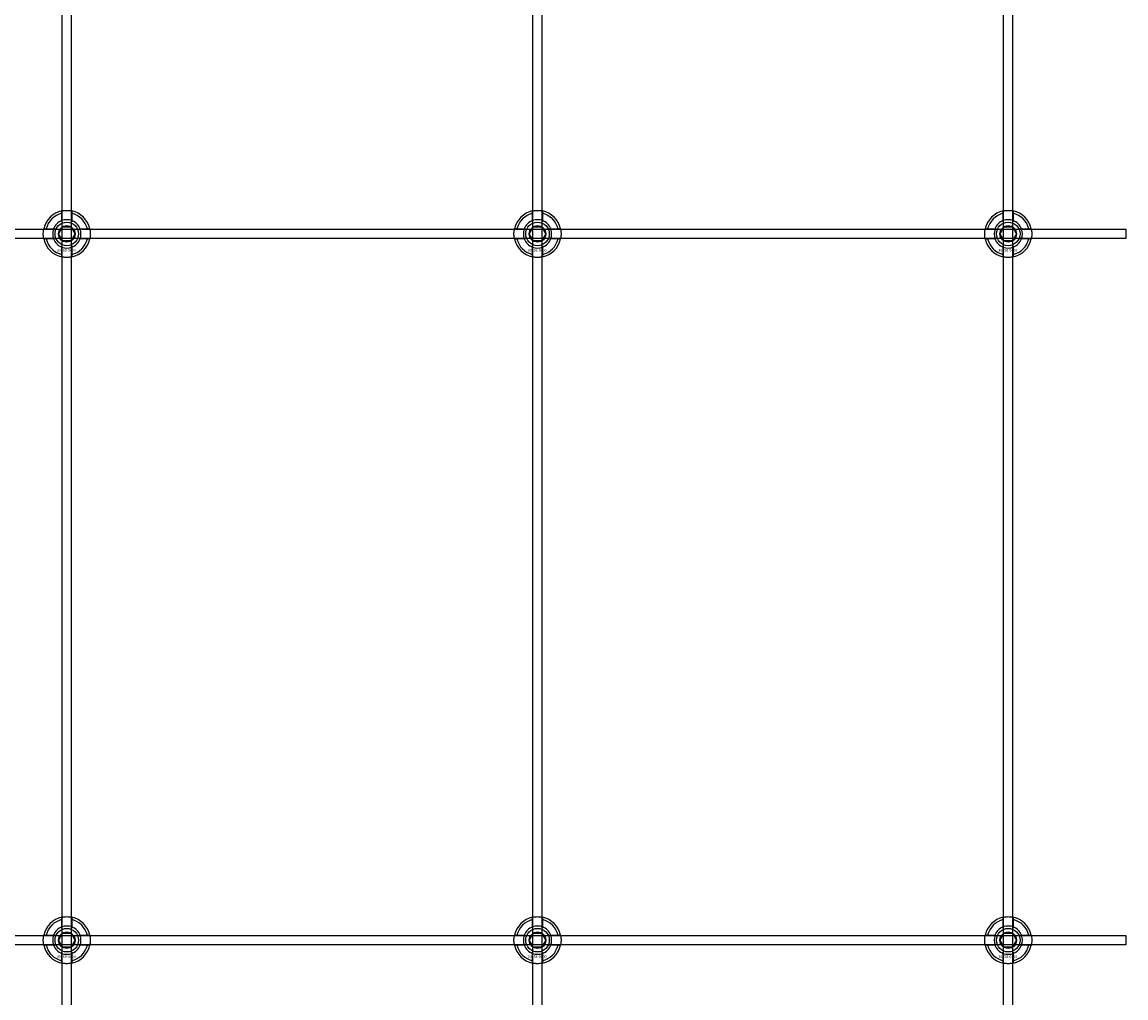
# Model space of a CAD drawing. Extents: x -44259 to 29616, y -43850 to 133.
# Drawn here: x -41553 to -41084, y -42642 to -42227 of the extents above; entities that cross this region are included whole.
import ezdxf

# ---------------------------------------------------------------- set-up
doc = ezdxf.new("R2010")
doc.units = 0
doc.layers.add('Default', color=7, linetype='Continuous')
doc.styles.add('Notiztext (DIN)', font='isocpeur.ttf')

msp = doc.modelspace()

# ---------------------------------------------------------------- linework, layer by layer
at = {"layer": 'Default'}
for p, q in [((-41535.84, -43045.99), (-41535.84, -33960.99)), ((-41531.84, -43045.99), (-41531.84, -33960.99)), ((-41335.84, -43045.99), (-41335.84, -33960.99)), ((-41331.84, -43045.99), (-41331.84, -33960.99)), ((-41135.84, -43045.99), (-41135.84, -33960.99)), ((-41131.84, -43045.99), (-41131.84, -33960.99)), ((-41535.94, -42311.32), (-41535.94, -42308.24)), ((-41531.74, -42308.24), (-41531.74, -42311.32)), ((-41335.94, -42311.32), (-41335.94, -42308.24)), ((-41331.74, -42308.24), (-41331.74, -42311.32)), ((-41135.94, -42311.32), (-41135.94, -42308.24)), ((-41131.74, -42308.24), (-41131.74, -42311.32)), ((-41542.59, -42314.89), (-41539.51, -42314.89)), ((-41528.16, -42314.89), (-41525.09, -42314.89)), ((-41342.59, -42314.89), (-41339.51, -42314.89)), ((-41328.16, -42314.89), (-41325.09, -42314.89)), ((-41142.59, -42314.89), (-41139.51, -42314.89)), ((-41128.16, -42314.89), (-41125.09, -42314.89)), ((-41539.51, -42319.09), (-41542.59, -42319.09)), ((-41525.09, -42319.09), (-41528.16, -42319.09)), ((-41339.51, -42319.09), (-41342.59, -42319.09)), ((-41325.09, -42319.09), (-41328.16, -42319.09)), ((-41139.51, -42319.09), (-41142.59, -42319.09)), ((-41125.09, -42319.09), (-41128.16, -42319.09)), ((-41535.94, -42325.75), (-41535.94, -42322.67)), ((-41531.74, -42322.67), (-41531.74, -42325.75)), ((-41335.94, -42325.75), (-41335.94, -42322.67)), ((-41331.74, -42322.67), (-41331.74, -42325.75)), ((-41135.94, -42325.75), (-41135.94, -42322.67)), ((-41131.74, -42322.67), (-41131.74, -42325.75)), ((-41535.94, -42611.32), (-41535.94, -42608.24)), ((-41531.74, -42608.24), (-41531.74, -42611.32)), ((-41335.94, -42611.32), (-41335.94, -42608.24)), ((-41331.74, -42608.24), (-41331.74, -42611.32)), ((-41135.94, -42611.32), (-41135.94, -42608.24)), ((-41131.74, -42608.24), (-41131.74, -42611.32)), ((-41542.59, -42614.89), (-41539.51, -42614.89)), ((-41528.16, -42614.89), (-41525.09, -42614.89)), ((-41342.59, -42614.89), (-41339.51, -42614.89)), ((-41328.16, -42614.89), (-41325.09, -42614.89)), ((-41142.59, -42614.89), (-41139.51, -42614.89)), ((-41128.16, -42614.89), (-41125.09, -42614.89)), ((-41539.51, -42619.09), (-41542.59, -42619.09)), ((-41535.94, -42625.75), (-41535.94, -42622.67)), ((-41531.74, -42622.67), (-41531.74, -42625.75)), ((-41525.09, -42619.09), (-41528.16, -42619.09)), ((-41339.51, -42619.09), (-41342.59, -42619.09)), ((-41335.94, -42625.75), (-41335.94, -42622.67)), ((-41331.74, -42622.67), (-41331.74, -42625.75)), ((-41325.09, -42619.09), (-41328.16, -42619.09)), ((-41139.51, -42619.09), (-41142.59, -42619.09)), ((-41135.94, -42625.75), (-41135.94, -42622.67)), ((-41131.74, -42622.67), (-41131.74, -42625.75)), ((-41125.09, -42619.09), (-41128.16, -42619.09))]:
    msp.add_line(p, q, dxfattribs=at)
for points in [[(-41983.84, -42314.99), (-41083.84, -42314.99), (-41083.84, -42318.99), (-41983.84, -42318.99)], [(-41983.84, -42614.99), (-41083.84, -42614.99), (-41083.84, -42618.99), (-41983.84, -42618.99)]]:
    msp.add_lwpolyline(points, close=True, dxfattribs=at)
for centre, radius in [((-41533.84, -42316.99), 5), ((-41333.84, -42316.99), 5), ((-41133.84, -42316.99), 5), ((-41533.84, -42316.99), 3.5), ((-41333.84, -42316.99), 3.5), ((-41133.84, -42316.99), 3.5), ((-41533.84, -42616.99), 5), ((-41333.84, -42616.99), 5), ((-41133.84, -42616.99), 5), ((-41533.84, -42616.99), 3.5), ((-41333.84, -42616.99), 3.5), ((-41133.84, -42616.99), 3.5)]:
    msp.add_circle(centre, radius, dxfattribs=at)
for centre, radius, start, end in [((-41533.84, -42316.99), 10, 102.1224, 167.8776), ((-41533.84, -42316.99), 9, 103.4934, 166.5066), ((-41533.84, -42316.99), 10, 12.1224, 77.8776), ((-41533.84, -42316.99), 9, 13.4934, 76.5066), ((-41333.84, -42316.99), 10, 102.1224, 167.8776), ((-41333.84, -42316.99), 9, 103.4934, 166.5066), ((-41333.84, -42316.99), 10, 12.1224, 77.8776), ((-41333.84, -42316.99), 9, 13.4934, 76.5066), ((-41133.84, -42316.99), 10, 102.1224, 167.8776), ((-41133.84, -42316.99), 9, 103.4934, 166.5066), ((-41133.84, -42316.99), 10, 12.1224, 77.8776), ((-41133.84, -42316.99), 9, 13.4934, 76.5066), ((-41533.84, -42316.99), 6.05, 110.3, 159.7), ((-41533.84, -42316.99), 6, 69.5127, 110.4873), ((-41533.84, -42316.99), 6.05, 20.3, 69.7), ((-41333.84, -42316.99), 6.05, 110.3, 159.7), ((-41333.84, -42316.99), 6, 69.5127, 110.4873), ((-41333.84, -42316.99), 6.05, 20.3, 69.7), ((-41133.84, -42316.99), 6.05, 110.3, 159.7), ((-41133.84, -42316.99), 6, 69.5127, 110.4873), ((-41133.84, -42316.99), 6.05, 20.3, 69.7), ((-41533.84, -42316.99), 6, 159.5127, 200.4873), ((-41533.84, -42316.99), 6, 339.5127, 20.4873), ((-41333.84, -42316.99), 6, 159.5127, 200.4873), ((-41333.84, -42316.99), 6, 339.5127, 20.4873), ((-41133.84, -42316.99), 6, 159.5127, 200.4873), ((-41133.84, -42316.99), 6, 339.5127, 20.4873), ((-41533.84, -42316.99), 10, 192.1224, 257.8776), ((-41533.84, -42316.99), 9, 193.4934, 256.5066), ((-41533.84, -42316.99), 6.05, 200.3, 249.7), ((-41533.84, -42316.99), 10, 282.1224, 347.8776), ((-41533.84, -42316.99), 6.05, 290.3, 339.7), ((-41533.84, -42316.99), 9, 283.4934, 346.5066), ((-41333.84, -42316.99), 10, 192.1224, 257.8776), ((-41333.84, -42316.99), 9, 193.4934, 256.5066), ((-41333.84, -42316.99), 6.05, 200.3, 249.7), ((-41333.84, -42316.99), 10, 282.1224, 347.8776), ((-41333.84, -42316.99), 6.05, 290.3, 339.7), ((-41333.84, -42316.99), 9, 283.4934, 346.5066), ((-41133.84, -42316.99), 10, 192.1224, 257.8776), ((-41133.84, -42316.99), 9, 193.4934, 256.5066), ((-41133.84, -42316.99), 6.05, 200.3, 249.7), ((-41133.84, -42316.99), 10, 282.1224, 347.8776), ((-41133.84, -42316.99), 6.05, 290.3, 339.7), ((-41133.84, -42316.99), 9, 283.4934, 346.5066), ((-41533.84, -42316.99), 6, 249.5127, 290.4873), ((-41333.84, -42316.99), 6, 249.5127, 290.4873), ((-41133.84, -42316.99), 6, 249.5127, 290.4873), ((-41533.84, -42616.99), 10, 102.1224, 167.8776), ((-41533.84, -42616.99), 9, 103.4934, 166.5066), ((-41533.84, -42616.99), 10, 12.1224, 77.8776), ((-41533.84, -42616.99), 9, 13.4934, 76.5066), ((-41333.84, -42616.99), 10, 102.1224, 167.8776), ((-41333.84, -42616.99), 9, 103.4934, 166.5066), ((-41333.84, -42616.99), 10, 12.1224, 77.8776), ((-41333.84, -42616.99), 9, 13.4934, 76.5066), ((-41133.84, -42616.99), 10, 102.1224, 167.8776), ((-41133.84, -42616.99), 9, 103.4934, 166.5066), ((-41133.84, -42616.99), 10, 12.1224, 77.8776), ((-41133.84, -42616.99), 9, 13.4934, 76.5066), ((-41533.84, -42616.99), 6.05, 110.3, 159.7), ((-41533.84, -42616.99), 6, 69.5127, 110.4873), ((-41533.84, -42616.99), 6.05, 20.3, 69.7), ((-41333.84, -42616.99), 6.05, 110.3, 159.7), ((-41333.84, -42616.99), 6, 69.5127, 110.4873), ((-41333.84, -42616.99), 6.05, 20.3, 69.7), ((-41133.84, -42616.99), 6.05, 110.3, 159.7), ((-41133.84, -42616.99), 6, 69.5127, 110.4873), ((-41133.84, -42616.99), 6.05, 20.3, 69.7), ((-41533.84, -42616.99), 6, 159.5127, 200.4873), ((-41533.84, -42616.99), 6, 339.5127, 20.4873), ((-41333.84, -42616.99), 6, 159.5127, 200.4873), ((-41333.84, -42616.99), 6, 339.5127, 20.4873), ((-41133.84, -42616.99), 6, 159.5127, 200.4873), ((-41133.84, -42616.99), 6, 339.5127, 20.4873), ((-41533.84, -42616.99), 10, 192.1224, 257.8776), ((-41533.84, -42616.99), 9, 193.4934, 256.5066), ((-41533.84, -42616.99), 6.05, 200.3, 249.7), ((-41533.84, -42616.99), 6, 249.5127, 290.4873), ((-41533.84, -42616.99), 10, 282.1224, 347.8776), ((-41533.84, -42616.99), 6.05, 290.3, 339.7), ((-41533.84, -42616.99), 9, 283.4934, 346.5066), ((-41333.84, -42616.99), 10, 192.1224, 257.8776), ((-41333.84, -42616.99), 9, 193.4934, 256.5066), ((-41333.84, -42616.99), 6.05, 200.3, 249.7), ((-41333.84, -42616.99), 6, 249.5127, 290.4873), ((-41333.84, -42616.99), 10, 282.1224, 347.8776), ((-41333.84, -42616.99), 6.05, 290.3, 339.7), ((-41333.84, -42616.99), 9, 283.4934, 346.5066), ((-41133.84, -42616.99), 10, 192.1224, 257.8776), ((-41133.84, -42616.99), 9, 193.4934, 256.5066), ((-41133.84, -42616.99), 6.05, 200.3, 249.7), ((-41133.84, -42616.99), 6, 249.5127, 290.4873), ((-41133.84, -42616.99), 10, 282.1224, 347.8776), ((-41133.84, -42616.99), 6.05, 290.3, 339.7), ((-41133.84, -42616.99), 9, 283.4934, 346.5066)]:
    msp.add_arc(centre, radius, start, end, dxfattribs=at)
for points, knots in [([(-41535.94, -42307.22), (-41535.94, -42307.22), (-41535.88, -42307.21), (-41535.67, -42307.16), (-41535.51, -42307.13), (-41535.14, -42307.08), (-41534.9, -42307.05), (-41534.38, -42307.01), (-41534.1, -42306.99), (-41533.57, -42306.99), (-41533.29, -42307.01), (-41532.77, -42307.05), (-41532.54, -42307.08), (-41532.17, -42307.13), (-41532, -42307.16), (-41531.79, -42307.21), (-41531.74, -42307.22), (-41531.74, -42307.22)], [-0.6348715, -0.6348715, -0.6348715, -0.6348715, -0.5555098, -0.5555098, -0.4761482, -0.4761482, -0.396792, -0.396792, -0.3174357, -0.3174357, -0.2380795, -0.2380795, -0.1587233, -0.1587233, -0.0793616, -0.0793616, 0, 0, 0, 0]), ([(-41335.94, -42307.22), (-41335.94, -42307.22), (-41335.88, -42307.21), (-41335.67, -42307.16), (-41335.51, -42307.13), (-41335.14, -42307.08), (-41334.9, -42307.05), (-41334.38, -42307.01), (-41334.1, -42306.99), (-41333.57, -42306.99), (-41333.29, -42307.01), (-41332.77, -42307.05), (-41332.54, -42307.08), (-41332.17, -42307.13), (-41332, -42307.16), (-41331.79, -42307.21), (-41331.74, -42307.22), (-41331.74, -42307.22)], [-0.6348715, -0.6348715, -0.6348715, -0.6348715, -0.5555098, -0.5555098, -0.4761482, -0.4761482, -0.396792, -0.396792, -0.3174357, -0.3174357, -0.2380795, -0.2380795, -0.1587233, -0.1587233, -0.0793616, -0.0793616, 0, 0, 0, 0]), ([(-41135.94, -42307.22), (-41135.94, -42307.22), (-41135.88, -42307.21), (-41135.67, -42307.16), (-41135.51, -42307.13), (-41135.14, -42307.08), (-41134.9, -42307.05), (-41134.38, -42307.01), (-41134.1, -42306.99), (-41133.57, -42306.99), (-41133.29, -42307.01), (-41132.77, -42307.05), (-41132.54, -42307.08), (-41132.17, -42307.13), (-41132, -42307.16), (-41131.79, -42307.21), (-41131.74, -42307.22), (-41131.74, -42307.22)], [-0.6348715, -0.6348715, -0.6348715, -0.6348715, -0.5555098, -0.5555098, -0.4761482, -0.4761482, -0.396792, -0.396792, -0.3174357, -0.3174357, -0.2380795, -0.2380795, -0.1587233, -0.1587233, -0.0793616, -0.0793616, 0, 0, 0, 0]), ([(-41543.61, -42319.09), (-41543.61, -42319.09), (-41543.63, -42319.04), (-41543.67, -42318.83), (-41543.7, -42318.67), (-41543.75, -42318.29), (-41543.78, -42318.06), (-41543.83, -42317.54), (-41543.84, -42317.26), (-41543.84, -42316.73), (-41543.83, -42316.45), (-41543.78, -42315.93), (-41543.75, -42315.7), (-41543.7, -42315.32), (-41543.67, -42315.16), (-41543.63, -42314.95), (-41543.61, -42314.89), (-41543.61, -42314.89)], [-0.6348715, -0.6348715, -0.6348715, -0.6348715, -0.5555098, -0.5555098, -0.4761482, -0.4761482, -0.396792, -0.396792, -0.3174357, -0.3174357, -0.2380795, -0.2380795, -0.1587233, -0.1587233, -0.0793616, -0.0793616, 0, 0, 0, 0]), ([(-41524.06, -42314.89), (-41524.06, -42314.89), (-41524.05, -42314.95), (-41524.01, -42315.16), (-41523.98, -42315.32), (-41523.92, -42315.7), (-41523.89, -42315.93), (-41523.85, -42316.45), (-41523.84, -42316.73), (-41523.84, -42317.26), (-41523.85, -42317.54), (-41523.89, -42318.06), (-41523.92, -42318.29), (-41523.98, -42318.67), (-41524.01, -42318.83), (-41524.05, -42319.04), (-41524.06, -42319.09), (-41524.06, -42319.09)], [0, 0, 0, 0, 0.0793616, 0.0793616, 0.1587233, 0.1587233, 0.2380795, 0.2380795, 0.3174357, 0.3174357, 0.396792, 0.396792, 0.4761482, 0.4761482, 0.5555098, 0.5555098, 0.6348715, 0.6348715, 0.6348715, 0.6348715]), ([(-41343.61, -42319.09), (-41343.61, -42319.09), (-41343.63, -42319.04), (-41343.67, -42318.83), (-41343.7, -42318.67), (-41343.75, -42318.29), (-41343.78, -42318.06), (-41343.83, -42317.54), (-41343.84, -42317.26), (-41343.84, -42316.73), (-41343.83, -42316.45), (-41343.78, -42315.93), (-41343.75, -42315.7), (-41343.7, -42315.32), (-41343.67, -42315.16), (-41343.63, -42314.95), (-41343.61, -42314.89), (-41343.61, -42314.89)], [-0.6348715, -0.6348715, -0.6348715, -0.6348715, -0.5555098, -0.5555098, -0.4761482, -0.4761482, -0.396792, -0.396792, -0.3174357, -0.3174357, -0.2380795, -0.2380795, -0.1587233, -0.1587233, -0.0793616, -0.0793616, 0, 0, 0, 0]), ([(-41324.06, -42314.89), (-41324.06, -42314.89), (-41324.05, -42314.95), (-41324.01, -42315.16), (-41323.98, -42315.32), (-41323.92, -42315.7), (-41323.89, -42315.93), (-41323.85, -42316.45), (-41323.84, -42316.73), (-41323.84, -42317.26), (-41323.85, -42317.54), (-41323.89, -42318.06), (-41323.92, -42318.29), (-41323.98, -42318.67), (-41324.01, -42318.83), (-41324.05, -42319.04), (-41324.06, -42319.09), (-41324.06, -42319.09)], [0, 0, 0, 0, 0.0793616, 0.0793616, 0.1587233, 0.1587233, 0.2380795, 0.2380795, 0.3174357, 0.3174357, 0.396792, 0.396792, 0.4761482, 0.4761482, 0.5555098, 0.5555098, 0.6348715, 0.6348715, 0.6348715, 0.6348715]), ([(-41143.61, -42319.09), (-41143.61, -42319.09), (-41143.63, -42319.04), (-41143.67, -42318.83), (-41143.7, -42318.67), (-41143.75, -42318.29), (-41143.78, -42318.06), (-41143.83, -42317.54), (-41143.84, -42317.26), (-41143.84, -42316.73), (-41143.83, -42316.45), (-41143.78, -42315.93), (-41143.75, -42315.7), (-41143.7, -42315.32), (-41143.67, -42315.16), (-41143.63, -42314.95), (-41143.61, -42314.89), (-41143.61, -42314.89)], [-0.6348715, -0.6348715, -0.6348715, -0.6348715, -0.5555098, -0.5555098, -0.4761482, -0.4761482, -0.396792, -0.396792, -0.3174357, -0.3174357, -0.2380795, -0.2380795, -0.1587233, -0.1587233, -0.0793616, -0.0793616, 0, 0, 0, 0]), ([(-41124.06, -42314.89), (-41124.06, -42314.89), (-41124.05, -42314.95), (-41124.01, -42315.16), (-41123.98, -42315.32), (-41123.92, -42315.7), (-41123.89, -42315.93), (-41123.85, -42316.45), (-41123.84, -42316.73), (-41123.84, -42317.26), (-41123.85, -42317.54), (-41123.89, -42318.06), (-41123.92, -42318.29), (-41123.98, -42318.67), (-41124.01, -42318.83), (-41124.05, -42319.04), (-41124.06, -42319.09), (-41124.06, -42319.09)], [0, 0, 0, 0, 0.0793616, 0.0793616, 0.1587233, 0.1587233, 0.2380795, 0.2380795, 0.3174357, 0.3174357, 0.396792, 0.396792, 0.4761482, 0.4761482, 0.5555098, 0.5555098, 0.6348715, 0.6348715, 0.6348715, 0.6348715]), ([(-41531.74, -42326.77), (-41531.74, -42326.77), (-41531.79, -42326.78), (-41532, -42326.83), (-41532.17, -42326.86), (-41532.54, -42326.91), (-41532.77, -42326.94), (-41533.29, -42326.98), (-41533.57, -42326.99), (-41534.1, -42326.99), (-41534.38, -42326.98), (-41534.9, -42326.94), (-41535.14, -42326.91), (-41535.51, -42326.86), (-41535.67, -42326.83), (-41535.88, -42326.78), (-41535.94, -42326.77), (-41535.94, -42326.77)], [0, 0, 0, 0, 0.0793616, 0.0793616, 0.1587233, 0.1587233, 0.2380795, 0.2380795, 0.3174357, 0.3174357, 0.396792, 0.396792, 0.4761482, 0.4761482, 0.5555098, 0.5555098, 0.6348715, 0.6348715, 0.6348715, 0.6348715]), ([(-41331.74, -42326.77), (-41331.74, -42326.77), (-41331.79, -42326.78), (-41332, -42326.83), (-41332.17, -42326.86), (-41332.54, -42326.91), (-41332.77, -42326.94), (-41333.29, -42326.98), (-41333.57, -42326.99), (-41334.1, -42326.99), (-41334.38, -42326.98), (-41334.9, -42326.94), (-41335.14, -42326.91), (-41335.51, -42326.86), (-41335.67, -42326.83), (-41335.88, -42326.78), (-41335.94, -42326.77), (-41335.94, -42326.77)], [0, 0, 0, 0, 0.0793616, 0.0793616, 0.1587233, 0.1587233, 0.2380795, 0.2380795, 0.3174357, 0.3174357, 0.396792, 0.396792, 0.4761482, 0.4761482, 0.5555098, 0.5555098, 0.6348715, 0.6348715, 0.6348715, 0.6348715]), ([(-41131.74, -42326.77), (-41131.74, -42326.77), (-41131.79, -42326.78), (-41132, -42326.83), (-41132.17, -42326.86), (-41132.54, -42326.91), (-41132.77, -42326.94), (-41133.29, -42326.98), (-41133.57, -42326.99), (-41134.1, -42326.99), (-41134.38, -42326.98), (-41134.9, -42326.94), (-41135.14, -42326.91), (-41135.51, -42326.86), (-41135.67, -42326.83), (-41135.88, -42326.78), (-41135.94, -42326.77), (-41135.94, -42326.77)], [0, 0, 0, 0, 0.0793616, 0.0793616, 0.1587233, 0.1587233, 0.2380795, 0.2380795, 0.3174357, 0.3174357, 0.396792, 0.396792, 0.4761482, 0.4761482, 0.5555098, 0.5555098, 0.6348715, 0.6348715, 0.6348715, 0.6348715]), ([(-41535.94, -42607.22), (-41535.94, -42607.22), (-41535.88, -42607.21), (-41535.67, -42607.16), (-41535.51, -42607.13), (-41535.14, -42607.08), (-41534.9, -42607.05), (-41534.38, -42607.01), (-41534.1, -42606.99), (-41533.57, -42606.99), (-41533.29, -42607.01), (-41532.77, -42607.05), (-41532.54, -42607.08), (-41532.17, -42607.13), (-41532, -42607.16), (-41531.79, -42607.21), (-41531.74, -42607.22), (-41531.74, -42607.22)], [-0.6348715, -0.6348715, -0.6348715, -0.6348715, -0.5555098, -0.5555098, -0.4761482, -0.4761482, -0.396792, -0.396792, -0.3174357, -0.3174357, -0.2380795, -0.2380795, -0.1587233, -0.1587233, -0.0793616, -0.0793616, 0, 0, 0, 0]), ([(-41335.94, -42607.22), (-41335.94, -42607.22), (-41335.88, -42607.21), (-41335.67, -42607.16), (-41335.51, -42607.13), (-41335.14, -42607.08), (-41334.9, -42607.05), (-41334.38, -42607.01), (-41334.1, -42606.99), (-41333.57, -42606.99), (-41333.29, -42607.01), (-41332.77, -42607.05), (-41332.54, -42607.08), (-41332.17, -42607.13), (-41332, -42607.16), (-41331.79, -42607.21), (-41331.74, -42607.22), (-41331.74, -42607.22)], [-0.6348715, -0.6348715, -0.6348715, -0.6348715, -0.5555098, -0.5555098, -0.4761482, -0.4761482, -0.396792, -0.396792, -0.3174357, -0.3174357, -0.2380795, -0.2380795, -0.1587233, -0.1587233, -0.0793616, -0.0793616, 0, 0, 0, 0]), ([(-41135.94, -42607.22), (-41135.94, -42607.22), (-41135.88, -42607.21), (-41135.67, -42607.16), (-41135.51, -42607.13), (-41135.14, -42607.08), (-41134.9, -42607.05), (-41134.38, -42607.01), (-41134.1, -42606.99), (-41133.57, -42606.99), (-41133.29, -42607.01), (-41132.77, -42607.05), (-41132.54, -42607.08), (-41132.17, -42607.13), (-41132, -42607.16), (-41131.79, -42607.21), (-41131.74, -42607.22), (-41131.74, -42607.22)], [-0.6348715, -0.6348715, -0.6348715, -0.6348715, -0.5555098, -0.5555098, -0.4761482, -0.4761482, -0.396792, -0.396792, -0.3174357, -0.3174357, -0.2380795, -0.2380795, -0.1587233, -0.1587233, -0.0793616, -0.0793616, 0, 0, 0, 0]), ([(-41543.61, -42619.09), (-41543.61, -42619.09), (-41543.63, -42619.04), (-41543.67, -42618.83), (-41543.7, -42618.67), (-41543.75, -42618.29), (-41543.78, -42618.06), (-41543.83, -42617.54), (-41543.84, -42617.26), (-41543.84, -42616.73), (-41543.83, -42616.45), (-41543.78, -42615.93), (-41543.75, -42615.7), (-41543.7, -42615.32), (-41543.67, -42615.16), (-41543.63, -42614.95), (-41543.61, -42614.89), (-41543.61, -42614.89)], [-0.6348715, -0.6348715, -0.6348715, -0.6348715, -0.5555098, -0.5555098, -0.4761482, -0.4761482, -0.396792, -0.396792, -0.3174357, -0.3174357, -0.2380795, -0.2380795, -0.1587233, -0.1587233, -0.0793616, -0.0793616, 0, 0, 0, 0]), ([(-41524.06, -42614.89), (-41524.06, -42614.89), (-41524.05, -42614.95), (-41524.01, -42615.16), (-41523.98, -42615.32), (-41523.92, -42615.7), (-41523.89, -42615.93), (-41523.85, -42616.45), (-41523.84, -42616.73), (-41523.84, -42617.26), (-41523.85, -42617.54), (-41523.89, -42618.06), (-41523.92, -42618.29), (-41523.98, -42618.67), (-41524.01, -42618.83), (-41524.05, -42619.04), (-41524.06, -42619.09), (-41524.06, -42619.09)], [0, 0, 0, 0, 0.0793616, 0.0793616, 0.1587233, 0.1587233, 0.2380795, 0.2380795, 0.3174357, 0.3174357, 0.396792, 0.396792, 0.4761482, 0.4761482, 0.5555098, 0.5555098, 0.6348715, 0.6348715, 0.6348715, 0.6348715]), ([(-41343.61, -42619.09), (-41343.61, -42619.09), (-41343.63, -42619.04), (-41343.67, -42618.83), (-41343.7, -42618.67), (-41343.75, -42618.29), (-41343.78, -42618.06), (-41343.83, -42617.54), (-41343.84, -42617.26), (-41343.84, -42616.73), (-41343.83, -42616.45), (-41343.78, -42615.93), (-41343.75, -42615.7), (-41343.7, -42615.32), (-41343.67, -42615.16), (-41343.63, -42614.95), (-41343.61, -42614.89), (-41343.61, -42614.89)], [-0.6348715, -0.6348715, -0.6348715, -0.6348715, -0.5555098, -0.5555098, -0.4761482, -0.4761482, -0.396792, -0.396792, -0.3174357, -0.3174357, -0.2380795, -0.2380795, -0.1587233, -0.1587233, -0.0793616, -0.0793616, 0, 0, 0, 0]), ([(-41324.06, -42614.89), (-41324.06, -42614.89), (-41324.05, -42614.95), (-41324.01, -42615.16), (-41323.98, -42615.32), (-41323.92, -42615.7), (-41323.89, -42615.93), (-41323.85, -42616.45), (-41323.84, -42616.73), (-41323.84, -42617.26), (-41323.85, -42617.54), (-41323.89, -42618.06), (-41323.92, -42618.29), (-41323.98, -42618.67), (-41324.01, -42618.83), (-41324.05, -42619.04), (-41324.06, -42619.09), (-41324.06, -42619.09)], [0, 0, 0, 0, 0.0793616, 0.0793616, 0.1587233, 0.1587233, 0.2380795, 0.2380795, 0.3174357, 0.3174357, 0.396792, 0.396792, 0.4761482, 0.4761482, 0.5555098, 0.5555098, 0.6348715, 0.6348715, 0.6348715, 0.6348715]), ([(-41143.61, -42619.09), (-41143.61, -42619.09), (-41143.63, -42619.04), (-41143.67, -42618.83), (-41143.7, -42618.67), (-41143.75, -42618.29), (-41143.78, -42618.06), (-41143.83, -42617.54), (-41143.84, -42617.26), (-41143.84, -42616.73), (-41143.83, -42616.45), (-41143.78, -42615.93), (-41143.75, -42615.7), (-41143.7, -42615.32), (-41143.67, -42615.16), (-41143.63, -42614.95), (-41143.61, -42614.89), (-41143.61, -42614.89)], [-0.6348715, -0.6348715, -0.6348715, -0.6348715, -0.5555098, -0.5555098, -0.4761482, -0.4761482, -0.396792, -0.396792, -0.3174357, -0.3174357, -0.2380795, -0.2380795, -0.1587233, -0.1587233, -0.0793616, -0.0793616, 0, 0, 0, 0]), ([(-41124.06, -42614.89), (-41124.06, -42614.89), (-41124.05, -42614.95), (-41124.01, -42615.16), (-41123.98, -42615.32), (-41123.92, -42615.7), (-41123.89, -42615.93), (-41123.85, -42616.45), (-41123.84, -42616.73), (-41123.84, -42617.26), (-41123.85, -42617.54), (-41123.89, -42618.06), (-41123.92, -42618.29), (-41123.98, -42618.67), (-41124.01, -42618.83), (-41124.05, -42619.04), (-41124.06, -42619.09), (-41124.06, -42619.09)], [0, 0, 0, 0, 0.0793616, 0.0793616, 0.1587233, 0.1587233, 0.2380795, 0.2380795, 0.3174357, 0.3174357, 0.396792, 0.396792, 0.4761482, 0.4761482, 0.5555098, 0.5555098, 0.6348715, 0.6348715, 0.6348715, 0.6348715]), ([(-41531.74, -42626.77), (-41531.74, -42626.77), (-41531.79, -42626.78), (-41532, -42626.83), (-41532.17, -42626.86), (-41532.54, -42626.91), (-41532.77, -42626.94), (-41533.29, -42626.98), (-41533.57, -42626.99), (-41534.1, -42626.99), (-41534.38, -42626.98), (-41534.9, -42626.94), (-41535.14, -42626.91), (-41535.51, -42626.86), (-41535.67, -42626.83), (-41535.88, -42626.78), (-41535.94, -42626.77), (-41535.94, -42626.77)], [0, 0, 0, 0, 0.0793616, 0.0793616, 0.1587233, 0.1587233, 0.2380795, 0.2380795, 0.3174357, 0.3174357, 0.396792, 0.396792, 0.4761482, 0.4761482, 0.5555098, 0.5555098, 0.6348715, 0.6348715, 0.6348715, 0.6348715]), ([(-41331.74, -42626.77), (-41331.74, -42626.77), (-41331.79, -42626.78), (-41332, -42626.83), (-41332.17, -42626.86), (-41332.54, -42626.91), (-41332.77, -42626.94), (-41333.29, -42626.98), (-41333.57, -42626.99), (-41334.1, -42626.99), (-41334.38, -42626.98), (-41334.9, -42626.94), (-41335.14, -42626.91), (-41335.51, -42626.86), (-41335.67, -42626.83), (-41335.88, -42626.78), (-41335.94, -42626.77), (-41335.94, -42626.77)], [0, 0, 0, 0, 0.0793616, 0.0793616, 0.1587233, 0.1587233, 0.2380795, 0.2380795, 0.3174357, 0.3174357, 0.396792, 0.396792, 0.4761482, 0.4761482, 0.5555098, 0.5555098, 0.6348715, 0.6348715, 0.6348715, 0.6348715]), ([(-41131.74, -42626.77), (-41131.74, -42626.77), (-41131.79, -42626.78), (-41132, -42626.83), (-41132.17, -42626.86), (-41132.54, -42626.91), (-41132.77, -42626.94), (-41133.29, -42626.98), (-41133.57, -42626.99), (-41134.1, -42626.99), (-41134.38, -42626.98), (-41134.9, -42626.94), (-41135.14, -42626.91), (-41135.51, -42626.86), (-41135.67, -42626.83), (-41135.88, -42626.78), (-41135.94, -42626.77), (-41135.94, -42626.77)], [0, 0, 0, 0, 0.0793616, 0.0793616, 0.1587233, 0.1587233, 0.2380795, 0.2380795, 0.3174357, 0.3174357, 0.396792, 0.396792, 0.4761482, 0.4761482, 0.5555098, 0.5555098, 0.6348715, 0.6348715, 0.6348715, 0.6348715])]:
    msp.add_open_spline(points, degree=3, knots=knots, dxfattribs=at)
for points, weights in [([(-41535.94, -42308.24), (-41535.94, -42307.76), (-41535.94, -42307.22)], [1, 1.00145960563, 1]), ([(-41531.74, -42307.22), (-41531.74, -42307.76), (-41531.74, -42308.24)], [1, 1.00145960563, 1]), ([(-41335.94, -42308.24), (-41335.94, -42307.76), (-41335.94, -42307.22)], [1, 1.00145960563, 1]), ([(-41331.74, -42307.22), (-41331.74, -42307.76), (-41331.74, -42308.24)], [1, 1.00145960563, 1]), ([(-41135.94, -42308.24), (-41135.94, -42307.76), (-41135.94, -42307.22)], [1, 1.00145960563, 1]), ([(-41131.74, -42307.22), (-41131.74, -42307.76), (-41131.74, -42308.24)], [1, 1.00145960563, 1]), ([(-41535.94, -42311.88), (-41535.94, -42311.61), (-41535.94, -42311.32)], [1.00238586272, 1.00238647725, 1]), ([(-41531.74, -42311.32), (-41531.74, -42311.61), (-41531.74, -42311.88)], [1, 1.00238647725, 1.00238586272]), ([(-41335.94, -42311.88), (-41335.94, -42311.61), (-41335.94, -42311.32)], [1.00238586272, 1.00238647725, 1]), ([(-41331.74, -42311.32), (-41331.74, -42311.61), (-41331.74, -42311.88)], [1, 1.00238647725, 1.00238586272]), ([(-41135.94, -42311.88), (-41135.94, -42311.61), (-41135.94, -42311.32)], [1.00238586272, 1.00238647725, 1]), ([(-41131.74, -42311.32), (-41131.74, -42311.61), (-41131.74, -42311.88)], [1, 1.00238647725, 1.00238586272]), ([(-41543.61, -42314.89), (-41543.07, -42314.89), (-41542.59, -42314.89)], [1, 1.00145960563, 1]), ([(-41539.51, -42314.89), (-41539.22, -42314.89), (-41538.95, -42314.89)], [1, 1.00238647725, 1.00238586272]), ([(-41537.3, -42316.99), (-41536.84, -42316.19), (-41536.44, -42315.49)], [1.00277578927, 1.03939442297, 1]), ([(-41536.44, -42318.49), (-41536.84, -42317.8), (-41537.3, -42316.99)], [1, 1.03939442297, 1.00277578927]), ([(-41536.44, -42315.49), (-41536.03, -42314.8), (-41535.57, -42313.99)], [1, 1.03939442297, 1.00277578927]), ([(-41535.57, -42313.99), (-41534.64, -42313.99), (-41533.84, -42313.99)], [1.00277578927, 1.03939442297, 1]), ([(-41533.84, -42313.99), (-41533.03, -42313.99), (-41532.11, -42313.99)], [1, 1.03939442297, 1.00277578927]), ([(-41532.11, -42313.99), (-41531.64, -42314.8), (-41531.24, -42315.49)], [1.00277578927, 1.03939442297, 1]), ([(-41531.24, -42315.49), (-41530.84, -42316.19), (-41530.37, -42316.99)], [1, 1.03939442297, 1.00277578927]), ([(-41530.37, -42316.99), (-41530.84, -42317.8), (-41531.24, -42318.49)], [1.00277578927, 1.03939442297, 1]), ([(-41528.73, -42314.89), (-41528.46, -42314.89), (-41528.16, -42314.89)], [1.00238586272, 1.00238647725, 1]), ([(-41525.09, -42314.89), (-41524.6, -42314.89), (-41524.06, -42314.89)], [1, 1.00145960563, 1]), ([(-41343.61, -42314.89), (-41343.07, -42314.89), (-41342.59, -42314.89)], [1, 1.00145960563, 1]), ([(-41339.51, -42314.89), (-41339.22, -42314.89), (-41338.95, -42314.89)], [1, 1.00238647725, 1.00238586272]), ([(-41337.3, -42316.99), (-41336.84, -42316.19), (-41336.44, -42315.49)], [1.00277578927, 1.03939442297, 1]), ([(-41336.44, -42318.49), (-41336.84, -42317.8), (-41337.3, -42316.99)], [1, 1.03939442297, 1.00277578927]), ([(-41336.44, -42315.49), (-41336.03, -42314.8), (-41335.57, -42313.99)], [1, 1.03939442297, 1.00277578927]), ([(-41335.57, -42313.99), (-41334.64, -42313.99), (-41333.84, -42313.99)], [1.00277578927, 1.03939442297, 1]), ([(-41333.84, -42313.99), (-41333.03, -42313.99), (-41332.11, -42313.99)], [1, 1.03939442297, 1.00277578927]), ([(-41332.11, -42313.99), (-41331.64, -42314.8), (-41331.24, -42315.49)], [1.00277578927, 1.03939442297, 1]), ([(-41331.24, -42315.49), (-41330.84, -42316.19), (-41330.37, -42316.99)], [1, 1.03939442297, 1.00277578927]), ([(-41330.37, -42316.99), (-41330.84, -42317.8), (-41331.24, -42318.49)], [1.00277578927, 1.03939442297, 1]), ([(-41328.73, -42314.89), (-41328.46, -42314.89), (-41328.16, -42314.89)], [1.00238586272, 1.00238647725, 1]), ([(-41325.09, -42314.89), (-41324.6, -42314.89), (-41324.06, -42314.89)], [1, 1.00145960563, 1]), ([(-41143.61, -42314.89), (-41143.07, -42314.89), (-41142.59, -42314.89)], [1, 1.00145960563, 1]), ([(-41139.51, -42314.89), (-41139.22, -42314.89), (-41138.95, -42314.89)], [1, 1.00238647725, 1.00238586272]), ([(-41137.3, -42316.99), (-41136.84, -42316.19), (-41136.44, -42315.49)], [1.00277578927, 1.03939442297, 1]), ([(-41136.44, -42318.49), (-41136.84, -42317.8), (-41137.3, -42316.99)], [1, 1.03939442297, 1.00277578927]), ([(-41136.44, -42315.49), (-41136.03, -42314.8), (-41135.57, -42313.99)], [1, 1.03939442297, 1.00277578927]), ([(-41135.57, -42313.99), (-41134.64, -42313.99), (-41133.84, -42313.99)], [1.00277578927, 1.03939442297, 1]), ([(-41133.84, -42313.99), (-41133.03, -42313.99), (-41132.11, -42313.99)], [1, 1.03939442297, 1.00277578927]), ([(-41132.11, -42313.99), (-41131.64, -42314.8), (-41131.24, -42315.49)], [1.00277578927, 1.03939442297, 1]), ([(-41131.24, -42315.49), (-41130.84, -42316.19), (-41130.37, -42316.99)], [1, 1.03939442297, 1.00277578927]), ([(-41130.37, -42316.99), (-41130.84, -42317.8), (-41131.24, -42318.49)], [1.00277578927, 1.03939442297, 1]), ([(-41128.73, -42314.89), (-41128.46, -42314.89), (-41128.16, -42314.89)], [1.00238586272, 1.00238647725, 1]), ([(-41125.09, -42314.89), (-41124.6, -42314.89), (-41124.06, -42314.89)], [1, 1.00145960563, 1]), ([(-41542.59, -42319.09), (-41543.07, -42319.09), (-41543.61, -42319.09)], [1, 1.00145960563, 1]), ([(-41538.95, -42319.09), (-41539.22, -42319.09), (-41539.51, -42319.09)], [1.00238586272, 1.00238647725, 1]), ([(-41535.57, -42319.99), (-41536.03, -42319.19), (-41536.44, -42318.49)], [1.00277578927, 1.03939442297, 1]), ([(-41535.94, -42322.67), (-41535.94, -42322.38), (-41535.94, -42322.11)], [1, 1.00238647725, 1.00238586272]), ([(-41533.84, -42319.99), (-41534.64, -42319.99), (-41535.57, -42319.99)], [1, 1.03939442297, 1.00277578927]), ([(-41532.11, -42319.99), (-41533.03, -42319.99), (-41533.84, -42319.99)], [1.00277578927, 1.03939442297, 1]), ([(-41531.24, -42318.49), (-41531.64, -42319.19), (-41532.11, -42319.99)], [1, 1.03939442297, 1.00277578927]), ([(-41531.74, -42322.11), (-41531.74, -42322.38), (-41531.74, -42322.67)], [1.00238586272, 1.00238647725, 1]), ([(-41528.16, -42319.09), (-41528.46, -42319.09), (-41528.73, -42319.09)], [1, 1.00238647725, 1.00238586272]), ([(-41524.06, -42319.09), (-41524.6, -42319.09), (-41525.09, -42319.09)], [1, 1.00145960563, 1]), ([(-41342.59, -42319.09), (-41343.07, -42319.09), (-41343.61, -42319.09)], [1, 1.00145960563, 1]), ([(-41338.95, -42319.09), (-41339.22, -42319.09), (-41339.51, -42319.09)], [1.00238586272, 1.00238647725, 1]), ([(-41335.57, -42319.99), (-41336.03, -42319.19), (-41336.44, -42318.49)], [1.00277578927, 1.03939442297, 1]), ([(-41335.94, -42322.67), (-41335.94, -42322.38), (-41335.94, -42322.11)], [1, 1.00238647725, 1.00238586272]), ([(-41333.84, -42319.99), (-41334.64, -42319.99), (-41335.57, -42319.99)], [1, 1.03939442297, 1.00277578927]), ([(-41332.11, -42319.99), (-41333.03, -42319.99), (-41333.84, -42319.99)], [1.00277578927, 1.03939442297, 1]), ([(-41331.24, -42318.49), (-41331.64, -42319.19), (-41332.11, -42319.99)], [1, 1.03939442297, 1.00277578927]), ([(-41331.74, -42322.11), (-41331.74, -42322.38), (-41331.74, -42322.67)], [1.00238586272, 1.00238647725, 1]), ([(-41328.16, -42319.09), (-41328.46, -42319.09), (-41328.73, -42319.09)], [1, 1.00238647725, 1.00238586272]), ([(-41324.06, -42319.09), (-41324.6, -42319.09), (-41325.09, -42319.09)], [1, 1.00145960563, 1]), ([(-41142.59, -42319.09), (-41143.07, -42319.09), (-41143.61, -42319.09)], [1, 1.00145960563, 1]), ([(-41138.95, -42319.09), (-41139.22, -42319.09), (-41139.51, -42319.09)], [1.00238586272, 1.00238647725, 1]), ([(-41135.57, -42319.99), (-41136.03, -42319.19), (-41136.44, -42318.49)], [1.00277578927, 1.03939442297, 1]), ([(-41135.94, -42322.67), (-41135.94, -42322.38), (-41135.94, -42322.11)], [1, 1.00238647725, 1.00238586272]), ([(-41133.84, -42319.99), (-41134.64, -42319.99), (-41135.57, -42319.99)], [1, 1.03939442297, 1.00277578927]), ([(-41132.11, -42319.99), (-41133.03, -42319.99), (-41133.84, -42319.99)], [1.00277578927, 1.03939442297, 1]), ([(-41131.24, -42318.49), (-41131.64, -42319.19), (-41132.11, -42319.99)], [1, 1.03939442297, 1.00277578927]), ([(-41131.74, -42322.11), (-41131.74, -42322.38), (-41131.74, -42322.67)], [1.00238586272, 1.00238647725, 1]), ([(-41128.16, -42319.09), (-41128.46, -42319.09), (-41128.73, -42319.09)], [1, 1.00238647725, 1.00238586272]), ([(-41124.06, -42319.09), (-41124.6, -42319.09), (-41125.09, -42319.09)], [1, 1.00145960563, 1]), ([(-41535.94, -42326.77), (-41535.94, -42326.23), (-41535.94, -42325.75)], [1, 1.00145960563, 1]), ([(-41531.74, -42325.75), (-41531.74, -42326.23), (-41531.74, -42326.77)], [1, 1.00145960563, 1]), ([(-41335.94, -42326.77), (-41335.94, -42326.23), (-41335.94, -42325.75)], [1, 1.00145960563, 1]), ([(-41331.74, -42325.75), (-41331.74, -42326.23), (-41331.74, -42326.77)], [1, 1.00145960563, 1]), ([(-41135.94, -42326.77), (-41135.94, -42326.23), (-41135.94, -42325.75)], [1, 1.00145960563, 1]), ([(-41131.74, -42325.75), (-41131.74, -42326.23), (-41131.74, -42326.77)], [1, 1.00145960563, 1]), ([(-41535.94, -42608.24), (-41535.94, -42607.76), (-41535.94, -42607.22)], [1, 1.00145960563, 1]), ([(-41531.74, -42607.22), (-41531.74, -42607.76), (-41531.74, -42608.24)], [1, 1.00145960563, 1]), ([(-41335.94, -42608.24), (-41335.94, -42607.76), (-41335.94, -42607.22)], [1, 1.00145960563, 1]), ([(-41331.74, -42607.22), (-41331.74, -42607.76), (-41331.74, -42608.24)], [1, 1.00145960563, 1]), ([(-41135.94, -42608.24), (-41135.94, -42607.76), (-41135.94, -42607.22)], [1, 1.00145960563, 1]), ([(-41131.74, -42607.22), (-41131.74, -42607.76), (-41131.74, -42608.24)], [1, 1.00145960563, 1]), ([(-41535.94, -42611.88), (-41535.94, -42611.61), (-41535.94, -42611.32)], [1.00238586272, 1.00238647725, 1]), ([(-41531.74, -42611.32), (-41531.74, -42611.61), (-41531.74, -42611.88)], [1, 1.00238647725, 1.00238586272]), ([(-41335.94, -42611.88), (-41335.94, -42611.61), (-41335.94, -42611.32)], [1.00238586272, 1.00238647725, 1]), ([(-41331.74, -42611.32), (-41331.74, -42611.61), (-41331.74, -42611.88)], [1, 1.00238647725, 1.00238586272]), ([(-41135.94, -42611.88), (-41135.94, -42611.61), (-41135.94, -42611.32)], [1.00238586272, 1.00238647725, 1]), ([(-41131.74, -42611.32), (-41131.74, -42611.61), (-41131.74, -42611.88)], [1, 1.00238647725, 1.00238586272]), ([(-41543.61, -42614.89), (-41543.07, -42614.89), (-41542.59, -42614.89)], [1, 1.00145960563, 1]), ([(-41539.51, -42614.89), (-41539.22, -42614.89), (-41538.95, -42614.89)], [1, 1.00238647725, 1.00238586272]), ([(-41537.3, -42616.99), (-41536.84, -42616.19), (-41536.44, -42615.49)], [1.00277578927, 1.03939442297, 1]), ([(-41536.44, -42618.49), (-41536.84, -42617.8), (-41537.3, -42616.99)], [1, 1.03939442297, 1.00277578927]), ([(-41536.44, -42615.49), (-41536.03, -42614.8), (-41535.57, -42613.99)], [1, 1.03939442297, 1.00277578927]), ([(-41535.57, -42613.99), (-41534.64, -42613.99), (-41533.84, -42613.99)], [1.00277578927, 1.03939442297, 1]), ([(-41533.84, -42613.99), (-41533.03, -42613.99), (-41532.11, -42613.99)], [1, 1.03939442297, 1.00277578927]), ([(-41532.11, -42613.99), (-41531.64, -42614.8), (-41531.24, -42615.49)], [1.00277578927, 1.03939442297, 1]), ([(-41531.24, -42615.49), (-41530.84, -42616.19), (-41530.37, -42616.99)], [1, 1.03939442297, 1.00277578927]), ([(-41530.37, -42616.99), (-41530.84, -42617.8), (-41531.24, -42618.49)], [1.00277578927, 1.03939442297, 1]), ([(-41528.73, -42614.89), (-41528.46, -42614.89), (-41528.16, -42614.89)], [1.00238586272, 1.00238647725, 1]), ([(-41525.09, -42614.89), (-41524.6, -42614.89), (-41524.06, -42614.89)], [1, 1.00145960563, 1]), ([(-41343.61, -42614.89), (-41343.07, -42614.89), (-41342.59, -42614.89)], [1, 1.00145960563, 1]), ([(-41339.51, -42614.89), (-41339.22, -42614.89), (-41338.95, -42614.89)], [1, 1.00238647725, 1.00238586272]), ([(-41337.3, -42616.99), (-41336.84, -42616.19), (-41336.44, -42615.49)], [1.00277578927, 1.03939442297, 1]), ([(-41336.44, -42618.49), (-41336.84, -42617.8), (-41337.3, -42616.99)], [1, 1.03939442297, 1.00277578927]), ([(-41336.44, -42615.49), (-41336.03, -42614.8), (-41335.57, -42613.99)], [1, 1.03939442297, 1.00277578927]), ([(-41335.57, -42613.99), (-41334.64, -42613.99), (-41333.84, -42613.99)], [1.00277578927, 1.03939442297, 1]), ([(-41333.84, -42613.99), (-41333.03, -42613.99), (-41332.11, -42613.99)], [1, 1.03939442297, 1.00277578927]), ([(-41332.11, -42613.99), (-41331.64, -42614.8), (-41331.24, -42615.49)], [1.00277578927, 1.03939442297, 1]), ([(-41331.24, -42615.49), (-41330.84, -42616.19), (-41330.37, -42616.99)], [1, 1.03939442297, 1.00277578927]), ([(-41330.37, -42616.99), (-41330.84, -42617.8), (-41331.24, -42618.49)], [1.00277578927, 1.03939442297, 1]), ([(-41328.73, -42614.89), (-41328.46, -42614.89), (-41328.16, -42614.89)], [1.00238586272, 1.00238647725, 1]), ([(-41325.09, -42614.89), (-41324.6, -42614.89), (-41324.06, -42614.89)], [1, 1.00145960563, 1]), ([(-41143.61, -42614.89), (-41143.07, -42614.89), (-41142.59, -42614.89)], [1, 1.00145960563, 1]), ([(-41139.51, -42614.89), (-41139.22, -42614.89), (-41138.95, -42614.89)], [1, 1.00238647725, 1.00238586272]), ([(-41137.3, -42616.99), (-41136.84, -42616.19), (-41136.44, -42615.49)], [1.00277578927, 1.03939442297, 1]), ([(-41136.44, -42618.49), (-41136.84, -42617.8), (-41137.3, -42616.99)], [1, 1.03939442297, 1.00277578927]), ([(-41136.44, -42615.49), (-41136.03, -42614.8), (-41135.57, -42613.99)], [1, 1.03939442297, 1.00277578927]), ([(-41135.57, -42613.99), (-41134.64, -42613.99), (-41133.84, -42613.99)], [1.00277578927, 1.03939442297, 1]), ([(-41133.84, -42613.99), (-41133.03, -42613.99), (-41132.11, -42613.99)], [1, 1.03939442297, 1.00277578927]), ([(-41132.11, -42613.99), (-41131.64, -42614.8), (-41131.24, -42615.49)], [1.00277578927, 1.03939442297, 1]), ([(-41131.24, -42615.49), (-41130.84, -42616.19), (-41130.37, -42616.99)], [1, 1.03939442297, 1.00277578927]), ([(-41130.37, -42616.99), (-41130.84, -42617.8), (-41131.24, -42618.49)], [1.00277578927, 1.03939442297, 1]), ([(-41128.73, -42614.89), (-41128.46, -42614.89), (-41128.16, -42614.89)], [1.00238586272, 1.00238647725, 1]), ([(-41125.09, -42614.89), (-41124.6, -42614.89), (-41124.06, -42614.89)], [1, 1.00145960563, 1]), ([(-41542.59, -42619.09), (-41543.07, -42619.09), (-41543.61, -42619.09)], [1, 1.00145960563, 1]), ([(-41538.95, -42619.09), (-41539.22, -42619.09), (-41539.51, -42619.09)], [1.00238586272, 1.00238647725, 1]), ([(-41535.57, -42619.99), (-41536.03, -42619.19), (-41536.44, -42618.49)], [1.00277578927, 1.03939442297, 1]), ([(-41535.94, -42622.67), (-41535.94, -42622.38), (-41535.94, -42622.11)], [1, 1.00238647725, 1.00238586272]), ([(-41533.84, -42619.99), (-41534.64, -42619.99), (-41535.57, -42619.99)], [1, 1.03939442297, 1.00277578927]), ([(-41532.11, -42619.99), (-41533.03, -42619.99), (-41533.84, -42619.99)], [1.00277578927, 1.03939442297, 1]), ([(-41531.24, -42618.49), (-41531.64, -42619.19), (-41532.11, -42619.99)], [1, 1.03939442297, 1.00277578927]), ([(-41531.74, -42622.11), (-41531.74, -42622.38), (-41531.74, -42622.67)], [1.00238586272, 1.00238647725, 1]), ([(-41528.16, -42619.09), (-41528.46, -42619.09), (-41528.73, -42619.09)], [1, 1.00238647725, 1.00238586272]), ([(-41524.06, -42619.09), (-41524.6, -42619.09), (-41525.09, -42619.09)], [1, 1.00145960563, 1]), ([(-41342.59, -42619.09), (-41343.07, -42619.09), (-41343.61, -42619.09)], [1, 1.00145960563, 1]), ([(-41338.95, -42619.09), (-41339.22, -42619.09), (-41339.51, -42619.09)], [1.00238586272, 1.00238647725, 1]), ([(-41335.57, -42619.99), (-41336.03, -42619.19), (-41336.44, -42618.49)], [1.00277578927, 1.03939442297, 1]), ([(-41335.94, -42622.67), (-41335.94, -42622.38), (-41335.94, -42622.11)], [1, 1.00238647725, 1.00238586272]), ([(-41333.84, -42619.99), (-41334.64, -42619.99), (-41335.57, -42619.99)], [1, 1.03939442297, 1.00277578927]), ([(-41332.11, -42619.99), (-41333.03, -42619.99), (-41333.84, -42619.99)], [1.00277578927, 1.03939442297, 1]), ([(-41331.24, -42618.49), (-41331.64, -42619.19), (-41332.11, -42619.99)], [1, 1.03939442297, 1.00277578927]), ([(-41331.74, -42622.11), (-41331.74, -42622.38), (-41331.74, -42622.67)], [1.00238586272, 1.00238647725, 1]), ([(-41328.16, -42619.09), (-41328.46, -42619.09), (-41328.73, -42619.09)], [1, 1.00238647725, 1.00238586272]), ([(-41324.06, -42619.09), (-41324.6, -42619.09), (-41325.09, -42619.09)], [1, 1.00145960563, 1]), ([(-41142.59, -42619.09), (-41143.07, -42619.09), (-41143.61, -42619.09)], [1, 1.00145960563, 1]), ([(-41138.95, -42619.09), (-41139.22, -42619.09), (-41139.51, -42619.09)], [1.00238586272, 1.00238647725, 1]), ([(-41135.57, -42619.99), (-41136.03, -42619.19), (-41136.44, -42618.49)], [1.00277578927, 1.03939442297, 1]), ([(-41135.94, -42622.67), (-41135.94, -42622.38), (-41135.94, -42622.11)], [1, 1.00238647725, 1.00238586272]), ([(-41133.84, -42619.99), (-41134.64, -42619.99), (-41135.57, -42619.99)], [1, 1.03939442297, 1.00277578927]), ([(-41132.11, -42619.99), (-41133.03, -42619.99), (-41133.84, -42619.99)], [1.00277578927, 1.03939442297, 1]), ([(-41131.24, -42618.49), (-41131.64, -42619.19), (-41132.11, -42619.99)], [1, 1.03939442297, 1.00277578927]), ([(-41131.74, -42622.11), (-41131.74, -42622.38), (-41131.74, -42622.67)], [1.00238586272, 1.00238647725, 1]), ([(-41128.16, -42619.09), (-41128.46, -42619.09), (-41128.73, -42619.09)], [1, 1.00238647725, 1.00238586272]), ([(-41124.06, -42619.09), (-41124.6, -42619.09), (-41125.09, -42619.09)], [1, 1.00145960563, 1]), ([(-41535.94, -42626.77), (-41535.94, -42626.23), (-41535.94, -42625.75)], [1, 1.00145960563, 1]), ([(-41531.74, -42625.75), (-41531.74, -42626.23), (-41531.74, -42626.77)], [1, 1.00145960563, 1]), ([(-41335.94, -42626.77), (-41335.94, -42626.23), (-41335.94, -42625.75)], [1, 1.00145960563, 1]), ([(-41331.74, -42625.75), (-41331.74, -42626.23), (-41331.74, -42626.77)], [1, 1.00145960563, 1]), ([(-41135.94, -42626.77), (-41135.94, -42626.23), (-41135.94, -42625.75)], [1, 1.00145960563, 1]), ([(-41131.74, -42625.75), (-41131.74, -42626.23), (-41131.74, -42626.77)], [1, 1.00145960563, 1])]:
    msp.add_rational_spline(points, weights, degree=2, dxfattribs=at)

# ---------------------------------------------------------------- texts
at = {"layer": 'Default', "char_height": 1.1, "attachment_point": 1, "style": 'Notiztext (DIN)'}
for insert in [(-41538.03, -42323.42), (-41338.03, -42323.42), (-41138.03, -42323.42), (-41538.03, -42623.42), (-41338.03, -42623.42), (-41138.03, -42623.42)]:
    msp.add_mtext('\\fISOCPEUR|b0|i0;\\H1.1000;30858-0400', dxfattribs=dict(at, insert=insert))

doc.saveas('drawing.dxf')
